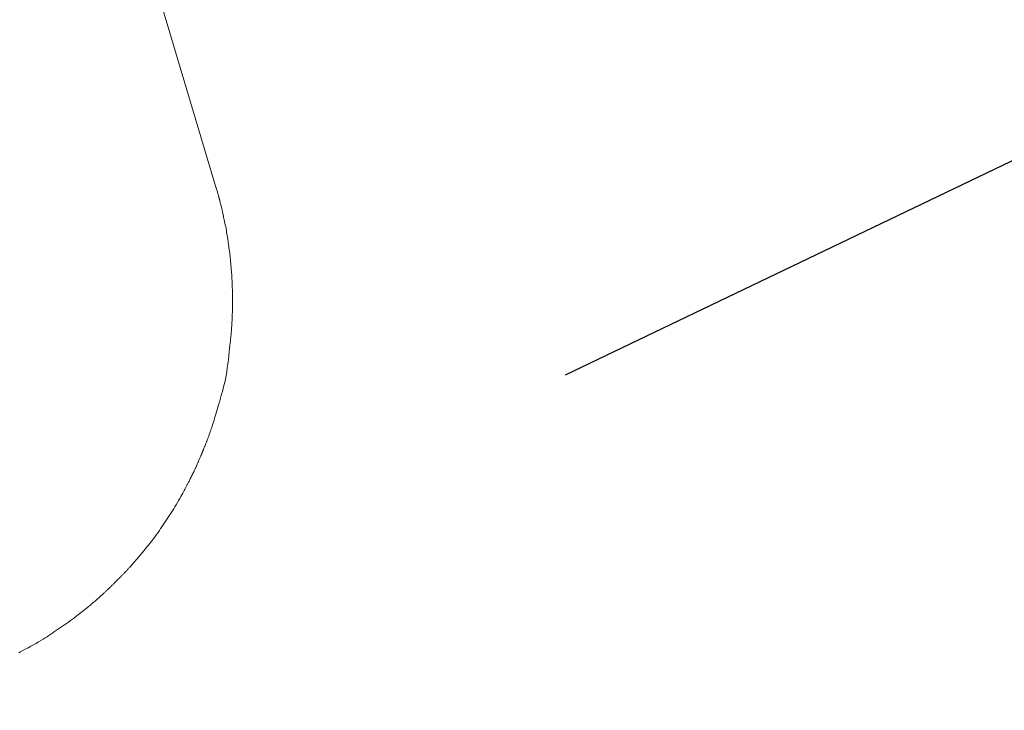
# Model space of a CAD drawing. Units: millimetres. Extents: x 5207 to 10175, y -15055 to -6706.
# Drawn here: x 7077 to 7098, y -7065 to -7050 of the extents above; entities that cross this region are included whole.
import ezdxf

# ---------------------------------------------------------------- set-up
doc = ezdxf.new("R2010")
doc.units = ezdxf.units.MM
doc.layers.add('_0-2_', color=7, linetype='Continuous')
doc.layers.add('寸法線', color=3, linetype='Continuous', lineweight=15)
doc.styles.add('japanese', font='romans.shx', dxfattribs={"bigfont": 'bigfont.shx'})
doc.dimstyles.new('KIHON', dxfattribs={"dimscale": 10, "dimtxt": 2.5, "dimasz": 2.5, "dimexe": 0, "dimexo": 2, "dimgap": 1, "dimtad": 1, "dimdec": 0, "dimdsep": 46, "dimtxsty": 'japanese', "dimblk": 'OPEN30', "dimcen": 2.5, "dimadec": 0, "dimazin": 0, "dimtfac": 1, "dimtdec": 0, "dimtmove": 0, "dimatfit": 0, "dimfxl": 1, "dimarcsym": 0})

# ---------------------------------------------------------------- blocks, each defined once
blk = doc.blocks.new('_Open30')
at = {"color": 0, "linetype": 'ByBlock', "lineweight": -2}
for p, q in [((-1, 0.26795), (0, 0)), ((0, 0), (-1, -0.26795)), ((0, 0), (-1, 0))]:
    blk.add_line(p, q, dxfattribs=at)
blk = doc.blocks.new('*D6')
at = {"layer": 'Defpoints', "color": 0, "transparency": 16777216}
for p in [(7149.643, -6968.469), (6681.349, -7498.449), (7149.643, -7498.449)]:
    blk.add_point(p, dxfattribs=at)
at = {"layer": '寸法線', "color": 0, "lineweight": -2, "transparency": 16777216}
for p, q in [((7129.643, -6968.469), (6681.349, -6968.469)), ((6681.349, -6993.469), (6681.349, -7473.449)), ((7129.643, -7498.449), (6681.349, -7498.449))]:
    blk.add_line(p, q, dxfattribs=at)
at = {"layer": '寸法線', "color": 0, "lineweight": -2, "transparency": 16777216, "xscale": 25, "yscale": 25, "zscale": 25}
for p, rotation in [((6681.349, -6968.469), 90), ((6681.349, -7498.449), 270)]:
    blk.add_blockref('_Open30', p, dxfattribs=dict(at, rotation=rotation))
at = {"layer": '寸法線', "color": 0, "lineweight": 9, "transparency": 16777216, "insert": (6658.849, -7233.459), "char_height": 25, "attachment_point": 5, "rotation": 90, "style": 'japanese'}
blk.add_mtext('530', dxfattribs=at)
blk = doc.blocks.new('*D20')
at = {"layer": 'Defpoints', "color": 0, "transparency": 16777216}
for p in [(7165.413, -7021.12), (7133.855, -7036.255)]:
    blk.add_point(p, dxfattribs=at)
at = {"layer": '寸法線', "color": 0, "lineweight": -2, "transparency": 16777216}
for p, q in [((7187.955, -7010.31), (7289.684, -6961.526)), ((7133.855, -7036.255), (7165.413, -7021.12)), ((7111.313, -7047.065), (7088.771, -7057.875))]:
    blk.add_line(p, q, dxfattribs=at)
at = {"layer": '寸法線', "color": 0, "lineweight": -2, "transparency": 16777216, "xscale": 25, "yscale": 25, "zscale": 25}
for p, rotation in [((7165.413, -7021.12), 205.6202887838517), ((7133.855, -7036.255), 25.62028878385168)]:
    blk.add_blockref('_Open30', p, dxfattribs=dict(at, rotation=rotation))
at = {"layer": '寸法線', "color": 0, "lineweight": 9, "transparency": 16777216, "insert": (7242.492, -6959.203), "char_height": 25, "attachment_point": 5, "rotation": 25.6203, "style": 'japanese'}
blk.add_mtext('∅35', dxfattribs=at)

msp = doc.modelspace()

# ---------------------------------------------------------------- linework, layer by layer
at = {"layer": '_0-2_', "color": 3, "linetype": 'Continuous', "lineweight": 20}
for p, q in [((7081.353, -7053.878), (7078.183, -7043.244)), ((7081.353, -7053.88), (7081.353, -7053.878)), ((7081.353, -7053.878), (7081.353, -7053.878)), ((7081.354, -7053.884), (7081.353, -7053.88)), ((7081.356, -7053.891), (7081.354, -7053.884)), ((7081.359, -7053.9), (7081.356, -7053.891)), ((7081.362, -7053.911), (7081.359, -7053.9)), ((7081.366, -7053.924), (7081.362, -7053.911)), ((7081.371, -7053.94), (7081.366, -7053.924)), ((7081.376, -7053.958), (7081.371, -7053.94)), ((7081.382, -7053.977), (7081.376, -7053.958)), ((7081.387, -7053.994), (7081.382, -7053.977)), ((7081.391, -7054.01), (7081.387, -7053.994)), ((7081.396, -7054.025), (7081.391, -7054.01)), ((7081.4, -7054.039), (7081.396, -7054.025)), ((7081.403, -7054.052), (7081.4, -7054.039)), ((7081.407, -7054.063), (7081.403, -7054.052)), ((7081.41, -7054.074), (7081.407, -7054.063)), ((7081.412, -7054.084), (7081.41, -7054.074)), ((7081.415, -7054.094), (7081.412, -7054.084)), ((7081.418, -7054.104), (7081.415, -7054.094)), ((7081.421, -7054.115), (7081.418, -7054.104)), ((7081.423, -7054.125), (7081.421, -7054.115)), ((7081.426, -7054.136), (7081.423, -7054.125)), ((7081.429, -7054.147), (7081.426, -7054.136)), ((7081.432, -7054.158), (7081.429, -7054.147)), ((7081.434, -7054.17), (7081.432, -7054.158)), ((7081.438, -7054.183), (7081.434, -7054.17)), ((7081.441, -7054.196), (7081.438, -7054.183)), ((7081.445, -7054.211), (7081.441, -7054.196)), ((7081.449, -7054.227), (7081.445, -7054.211)), ((7081.453, -7054.244), (7081.449, -7054.227)), ((7081.457, -7054.261), (7081.453, -7054.244)), ((7081.462, -7054.28), (7081.457, -7054.261)), ((7081.467, -7054.299), (7081.462, -7054.28)), ((7081.472, -7054.318), (7081.467, -7054.299)), ((7081.476, -7054.336), (7081.472, -7054.318)), ((7081.481, -7054.354), (7081.476, -7054.336)), ((7081.485, -7054.373), (7081.481, -7054.354)), ((7081.489, -7054.39), (7081.485, -7054.373)), ((7081.493, -7054.408), (7081.489, -7054.39)), ((7081.496, -7054.425), (7081.493, -7054.408)), ((7081.5, -7054.444), (7081.496, -7054.425)), ((7081.505, -7054.464), (7081.5, -7054.444)), ((7081.51, -7054.488), (7081.505, -7054.464)), ((7081.515, -7054.514), (7081.51, -7054.488)), ((7081.522, -7054.542), (7081.515, -7054.514)), ((7081.528, -7054.573), (7081.522, -7054.542)), ((7081.536, -7054.607), (7081.528, -7054.573)), ((7081.543, -7054.643), (7081.536, -7054.607)), ((7081.551, -7054.68), (7081.543, -7054.643)), ((7081.559, -7054.717), (7081.551, -7054.68)), ((7081.566, -7054.755), (7081.559, -7054.717)), ((7081.573, -7054.793), (7081.566, -7054.755)), ((7081.58, -7054.831), (7081.573, -7054.793)), ((7081.586, -7054.869), (7081.58, -7054.831)), ((7081.592, -7054.908), (7081.586, -7054.869)), ((7081.598, -7054.946), (7081.592, -7054.908)), ((7081.603, -7054.985), (7081.598, -7054.946)), ((7081.609, -7055.023), (7081.603, -7054.985)), ((7081.614, -7055.06), (7081.609, -7055.023)), ((7081.619, -7055.097), (7081.614, -7055.06)), ((7081.624, -7055.133), (7081.619, -7055.097)), ((7081.629, -7055.168), (7081.624, -7055.133)), ((7081.634, -7055.203), (7081.629, -7055.168)), ((7081.639, -7055.237), (7081.634, -7055.203)), ((7081.644, -7055.272), (7081.639, -7055.237)), ((7081.649, -7055.308), (7081.644, -7055.272)), ((7081.653, -7055.344), (7081.649, -7055.308)), ((7081.657, -7055.382), (7081.653, -7055.344)), ((7081.661, -7055.421), (7081.657, -7055.382)), ((7081.665, -7055.461), (7081.661, -7055.421)), ((7081.669, -7055.502), (7081.665, -7055.461)), ((7081.672, -7055.544), (7081.669, -7055.502)), ((7081.676, -7055.585), (7081.672, -7055.544)), ((7081.679, -7055.626), (7081.676, -7055.585)), ((7081.682, -7055.664), (7081.679, -7055.626)), ((7081.684, -7055.701), (7081.682, -7055.664)), ((7081.687, -7055.736), (7081.684, -7055.701)), ((7081.689, -7055.77), (7081.687, -7055.736)), ((7081.691, -7055.802), (7081.689, -7055.77)), ((7081.692, -7055.833), (7081.691, -7055.802)), ((7081.694, -7055.861), (7081.692, -7055.833)), ((7081.695, -7055.888), (7081.694, -7055.861)), ((7081.696, -7055.912), (7081.695, -7055.888)), ((7081.697, -7055.934), (7081.696, -7055.912)), ((7081.698, -7055.954), (7081.697, -7055.934)), ((7081.699, -7055.971), (7081.698, -7055.954)), ((7081.699, -7055.987), (7081.699, -7055.971)), ((7081.7, -7056), (7081.699, -7055.987)), ((7081.7, -7056.012), (7081.7, -7056)), ((7081.7, -7056.024), (7081.7, -7056.012)), ((7081.701, -7056.035), (7081.7, -7056.024)), ((7081.701, -7056.047), (7081.701, -7056.035)), ((7081.701, -7056.058), (7081.701, -7056.047)), ((7081.701, -7056.068), (7081.701, -7056.058)), ((7081.702, -7056.079), (7081.701, -7056.068)), ((7081.702, -7056.089), (7081.702, -7056.079)), ((7081.702, -7056.1), (7081.702, -7056.089)), ((7081.703, -7056.111), (7081.702, -7056.1)), ((7081.703, -7056.124), (7081.703, -7056.111)), ((7081.703, -7056.138), (7081.703, -7056.124)), ((7081.703, -7056.154), (7081.703, -7056.138)), ((7081.704, -7056.17), (7081.703, -7056.154)), ((7081.703, -7056.357), (7081.704, -7056.338)), ((7081.703, -7056.379), (7081.703, -7056.357)), ((7081.704, -7056.187), (7081.704, -7056.17)), ((7081.704, -7056.206), (7081.704, -7056.187)), ((7081.704, -7056.224), (7081.704, -7056.206)), ((7081.704, -7056.24), (7081.704, -7056.224)), ((7081.704, -7056.254), (7081.704, -7056.24)), ((7081.704, -7056.265), (7081.704, -7056.254)), ((7081.704, -7056.273), (7081.704, -7056.265)), ((7081.704, -7056.28), (7081.704, -7056.273)), ((7081.704, -7056.284), (7081.704, -7056.28)), ((7081.704, -7056.285), (7081.704, -7056.284)), ((7081.704, -7056.286), (7081.704, -7056.285)), ((7081.704, -7056.29), (7081.704, -7056.286)), ((7081.704, -7056.298), (7081.704, -7056.29)), ((7081.704, -7056.308), (7081.704, -7056.298)), ((7081.704, -7056.321), (7081.704, -7056.308)), ((7081.704, -7056.338), (7081.704, -7056.321)), ((7081.7, -7056.565), (7081.701, -7056.55)), ((7081.7, -7056.579), (7081.7, -7056.565)), ((7081.7, -7056.593), (7081.7, -7056.579)), ((7081.701, -7056.516), (7081.701, -7056.497)), ((7081.701, -7056.534), (7081.701, -7056.516)), ((7081.701, -7056.55), (7081.701, -7056.534)), ((7081.702, -7056.429), (7081.703, -7056.404)), ((7081.702, -7056.453), (7081.702, -7056.429)), ((7081.702, -7056.476), (7081.702, -7056.453)), ((7081.701, -7056.497), (7081.702, -7056.476)), ((7081.703, -7056.404), (7081.703, -7056.379)), ((7081.689, -7056.809), (7081.69, -7056.785)), ((7081.69, -7056.785), (7081.692, -7056.763)), ((7081.692, -7056.763), (7081.693, -7056.742)), ((7081.693, -7056.742), (7081.694, -7056.723)), ((7081.694, -7056.723), (7081.695, -7056.704)), ((7081.695, -7056.704), (7081.696, -7056.687)), ((7081.696, -7056.687), (7081.697, -7056.671)), ((7081.697, -7056.655), (7081.698, -7056.639)), ((7081.697, -7056.671), (7081.697, -7056.655)), ((7081.698, -7056.639), (7081.699, -7056.623)), ((7081.699, -7056.608), (7081.7, -7056.593)), ((7081.699, -7056.623), (7081.699, -7056.608)), ((7081.673, -7057.017), (7081.675, -7056.991)), ((7081.675, -7056.991), (7081.677, -7056.965)), ((7081.677, -7056.965), (7081.68, -7056.938)), ((7081.68, -7056.938), (7081.682, -7056.912)), ((7081.682, -7056.912), (7081.684, -7056.886)), ((7081.684, -7056.886), (7081.685, -7056.859)), ((7081.685, -7056.859), (7081.687, -7056.833)), ((7081.687, -7056.833), (7081.689, -7056.809)), ((7081.65, -7057.241), (7081.656, -7057.186)), ((7081.656, -7057.186), (7081.661, -7057.139)), ((7081.661, -7057.139), (7081.665, -7057.101)), ((7081.665, -7057.101), (7081.668, -7057.07)), ((7081.668, -7057.07), (7081.671, -7057.044)), ((7081.671, -7057.044), (7081.673, -7057.017)), ((7081.626, -7057.455), (7081.635, -7057.376)), ((7081.635, -7057.376), (7081.643, -7057.304)), ((7081.643, -7057.304), (7081.65, -7057.241)), ((7081.605, -7057.633), (7081.616, -7057.543)), ((7081.616, -7057.543), (7081.626, -7057.455)), ((7081.567, -7057.879), (7081.581, -7057.801)), ((7081.581, -7057.801), (7081.593, -7057.719)), ((7081.593, -7057.719), (7081.605, -7057.633)), ((7081.522, -7058.092), (7081.538, -7058.025)), ((7081.538, -7058.025), (7081.553, -7057.954)), ((7081.553, -7057.954), (7081.567, -7057.879)), ((7081.472, -7058.275), (7081.489, -7058.216)), ((7081.489, -7058.216), (7081.506, -7058.155)), ((7081.506, -7058.155), (7081.522, -7058.092)), ((7081.41, -7058.498), (7081.425, -7058.444)), ((7081.425, -7058.444), (7081.441, -7058.389)), ((7081.441, -7058.389), (7081.456, -7058.333)), ((7081.456, -7058.333), (7081.472, -7058.275)), ((7081.353, -7058.697), (7081.366, -7058.65)), ((7081.366, -7058.65), (7081.381, -7058.6)), ((7081.381, -7058.6), (7081.395, -7058.55)), ((7081.395, -7058.55), (7081.41, -7058.498)), ((7081.287, -7058.908), (7081.299, -7058.87)), ((7081.299, -7058.87), (7081.312, -7058.829)), ((7081.312, -7058.829), (7081.325, -7058.787)), ((7081.325, -7058.787), (7081.339, -7058.743)), ((7081.339, -7058.743), (7081.353, -7058.697)), ((7081.216, -7059.115), (7081.223, -7059.094)), ((7081.223, -7059.094), (7081.232, -7059.07)), ((7081.232, -7059.07), (7081.241, -7059.043)), ((7081.241, -7059.043), (7081.251, -7059.013)), ((7081.251, -7059.013), (7081.262, -7058.981)), ((7081.262, -7058.981), (7081.274, -7058.946)), ((7081.274, -7058.946), (7081.287, -7058.908)), ((7081.144, -7059.31), (7081.15, -7059.296)), ((7081.15, -7059.296), (7081.155, -7059.283)), ((7081.155, -7059.283), (7081.16, -7059.271)), ((7081.16, -7059.271), (7081.164, -7059.258)), ((7081.164, -7059.258), (7081.169, -7059.246)), ((7081.169, -7059.246), (7081.173, -7059.233)), ((7081.173, -7059.233), (7081.178, -7059.22)), ((7081.178, -7059.22), (7081.183, -7059.207)), ((7081.183, -7059.207), (7081.188, -7059.193)), ((7081.188, -7059.193), (7081.193, -7059.179)), ((7081.193, -7059.179), (7081.198, -7059.165)), ((7081.198, -7059.165), (7081.203, -7059.15)), ((7081.203, -7059.15), (7081.209, -7059.134)), ((7081.209, -7059.134), (7081.216, -7059.115)), ((7081.062, -7059.512), (7081.063, -7059.51)), ((7081.062, -7059.513), (7081.062, -7059.512)), ((7081.062, -7059.512), (7081.062, -7059.512)), ((7081.062, -7059.512), (7081.062, -7059.512)), ((7081.063, -7059.51), (7081.064, -7059.507)), ((7081.064, -7059.507), (7081.065, -7059.503)), ((7081.065, -7059.503), (7081.067, -7059.498)), ((7081.067, -7059.498), (7081.07, -7059.492)), ((7081.07, -7059.492), (7081.072, -7059.485)), ((7081.072, -7059.485), (7081.076, -7059.477)), ((7081.076, -7059.477), (7081.08, -7059.468)), ((7081.08, -7059.468), (7081.084, -7059.458)), ((7081.084, -7059.458), (7081.089, -7059.447)), ((7081.089, -7059.447), (7081.093, -7059.436)), ((7081.093, -7059.436), (7081.098, -7059.424)), ((7081.098, -7059.424), (7081.104, -7059.411)), ((7081.104, -7059.411), (7081.109, -7059.397)), ((7081.109, -7059.397), (7081.115, -7059.383)), ((7081.115, -7059.383), (7081.121, -7059.368)), ((7081.121, -7059.368), (7081.127, -7059.353)), ((7081.127, -7059.353), (7081.133, -7059.338)), ((7081.133, -7059.338), (7081.139, -7059.324)), ((7081.139, -7059.324), (7081.144, -7059.31)), ((7080.968, -7059.734), (7080.973, -7059.722)), ((7080.973, -7059.722), (7080.979, -7059.709)), ((7080.979, -7059.709), (7080.985, -7059.695)), ((7080.985, -7059.695), (7080.991, -7059.681)), ((7080.991, -7059.681), (7080.998, -7059.666)), ((7080.998, -7059.666), (7081.004, -7059.65)), ((7081.004, -7059.65), (7081.011, -7059.634)), ((7081.011, -7059.634), (7081.017, -7059.619)), ((7081.017, -7059.619), (7081.023, -7059.606)), ((7081.023, -7059.606), (7081.028, -7059.593)), ((7081.028, -7059.593), (7081.033, -7059.581)), ((7081.033, -7059.581), (7081.038, -7059.57)), ((7081.038, -7059.57), (7081.042, -7059.559)), ((7081.042, -7059.559), (7081.046, -7059.55)), ((7081.046, -7059.55), (7081.05, -7059.542)), ((7081.05, -7059.542), (7081.053, -7059.534)), ((7081.053, -7059.534), (7081.055, -7059.528)), ((7081.055, -7059.528), (7081.058, -7059.523)), ((7081.058, -7059.523), (7081.059, -7059.519)), ((7081.059, -7059.519), (7081.061, -7059.515)), ((7081.061, -7059.515), (7081.062, -7059.513)), ((7080.87, -7059.944), (7080.88, -7059.924)), ((7080.88, -7059.924), (7080.889, -7059.906)), ((7080.889, -7059.906), (7080.897, -7059.888)), ((7080.897, -7059.888), (7080.905, -7059.872)), ((7080.905, -7059.872), (7080.912, -7059.857)), ((7080.912, -7059.857), (7080.918, -7059.843)), ((7080.918, -7059.843), (7080.925, -7059.83)), ((7080.925, -7059.83), (7080.931, -7059.816)), ((7080.931, -7059.816), (7080.937, -7059.804)), ((7080.937, -7059.804), (7080.942, -7059.791)), ((7080.942, -7059.791), (7080.948, -7059.78)), ((7080.948, -7059.78), (7080.953, -7059.768)), ((7080.953, -7059.768), (7080.958, -7059.757)), ((7080.958, -7059.757), (7080.963, -7059.746)), ((7080.963, -7059.746), (7080.968, -7059.734)), ((7080.772, -7060.144), (7080.78, -7060.129)), ((7080.78, -7060.129), (7080.788, -7060.112)), ((7080.788, -7060.112), (7080.797, -7060.094)), ((7080.797, -7060.094), (7080.806, -7060.075)), ((7080.806, -7060.075), (7080.816, -7060.055)), ((7080.816, -7060.055), (7080.827, -7060.033)), ((7080.827, -7060.033), (7080.838, -7060.01)), ((7080.838, -7060.01), (7080.85, -7059.987)), ((7080.85, -7059.987), (7080.86, -7059.965)), ((7080.86, -7059.965), (7080.87, -7059.944)), ((7080.646, -7060.378), (7080.663, -7060.347)), ((7080.663, -7060.347), (7080.678, -7060.321)), ((7080.678, -7060.321), (7080.69, -7060.298)), ((7080.69, -7060.298), (7080.7, -7060.279)), ((7080.7, -7060.279), (7080.709, -7060.264)), ((7080.709, -7060.264), (7080.716, -7060.25)), ((7080.716, -7060.25), (7080.723, -7060.237)), ((7080.723, -7060.237), (7080.73, -7060.224)), ((7080.73, -7060.224), (7080.737, -7060.211)), ((7080.737, -7060.211), (7080.744, -7060.197)), ((7080.744, -7060.197), (7080.751, -7060.184)), ((7080.751, -7060.184), (7080.758, -7060.171)), ((7080.758, -7060.171), (7080.765, -7060.158)), ((7080.765, -7060.158), (7080.772, -7060.144)), ((7080.533, -7060.578), (7080.558, -7060.535)), ((7080.558, -7060.535), (7080.583, -7060.491)), ((7080.583, -7060.491), (7080.606, -7060.45)), ((7080.606, -7060.45), (7080.627, -7060.412)), ((7080.627, -7060.412), (7080.646, -7060.378)), ((7080.4, -7060.795), (7080.428, -7060.752)), ((7080.428, -7060.752), (7080.455, -7060.709)), ((7080.455, -7060.709), (7080.482, -7060.665)), ((7080.482, -7060.665), (7080.508, -7060.622)), ((7080.508, -7060.622), (7080.533, -7060.578)), ((7080.259, -7061.008), (7080.287, -7060.966)), ((7080.287, -7060.966), (7080.315, -7060.924)), ((7080.315, -7060.924), (7080.343, -7060.881)), ((7080.343, -7060.881), (7080.372, -7060.838)), ((7080.372, -7060.838), (7080.4, -7060.795)), ((7080.122, -7061.211), (7080.15, -7061.17)), ((7080.15, -7061.17), (7080.177, -7061.13)), ((7080.177, -7061.13), (7080.204, -7061.09)), ((7080.204, -7061.09), (7080.231, -7061.049)), ((7080.231, -7061.049), (7080.259, -7061.008)), ((7079.948, -7061.443), (7079.987, -7061.392)), ((7079.987, -7061.392), (7080.025, -7061.344)), ((7080.025, -7061.344), (7080.059, -7061.298)), ((7080.059, -7061.298), (7080.092, -7061.253)), ((7080.092, -7061.253), (7080.122, -7061.211)), ((7079.779, -7061.651), (7079.819, -7061.602)), ((7079.819, -7061.602), (7079.862, -7061.549)), ((7079.862, -7061.549), (7079.906, -7061.495)), ((7079.906, -7061.495), (7079.948, -7061.443)), ((7079.63, -7061.827), (7079.653, -7061.8)), ((7079.653, -7061.8), (7079.68, -7061.77)), ((7079.68, -7061.77), (7079.709, -7061.734)), ((7079.709, -7061.734), (7079.743, -7061.695)), ((7079.743, -7061.695), (7079.779, -7061.651)), ((7079.446, -7062.031), (7079.455, -7062.021)), ((7079.455, -7062.021), (7079.464, -7062.011)), ((7079.464, -7062.011), (7079.473, -7062.001)), ((7079.473, -7062.001), (7079.482, -7061.991)), ((7079.482, -7061.991), (7079.492, -7061.981)), ((7079.492, -7061.981), (7079.501, -7061.97)), ((7079.501, -7061.97), (7079.511, -7061.959)), ((7079.511, -7061.959), (7079.522, -7061.947)), ((7079.522, -7061.947), (7079.535, -7061.934)), ((7079.535, -7061.934), (7079.548, -7061.919)), ((7079.548, -7061.919), (7079.562, -7061.903)), ((7079.562, -7061.903), (7079.577, -7061.886)), ((7079.577, -7061.886), (7079.594, -7061.868)), ((7079.594, -7061.868), (7079.611, -7061.849)), ((7079.611, -7061.849), (7079.63, -7061.827)), ((7079.245, -7062.236), (7079.25, -7062.231)), ((7079.25, -7062.231), (7079.256, -7062.226)), ((7079.256, -7062.226), (7079.262, -7062.22)), ((7079.262, -7062.22), (7079.269, -7062.213)), ((7079.269, -7062.213), (7079.277, -7062.205)), ((7079.277, -7062.205), (7079.285, -7062.197)), ((7079.285, -7062.197), (7079.294, -7062.188)), ((7079.294, -7062.188), (7079.304, -7062.179)), ((7079.304, -7062.179), (7079.313, -7062.169)), ((7079.313, -7062.169), (7079.324, -7062.158)), ((7079.324, -7062.158), (7079.335, -7062.147)), ((7079.335, -7062.147), (7079.346, -7062.136)), ((7079.346, -7062.136), (7079.358, -7062.124)), ((7079.358, -7062.124), (7079.369, -7062.113)), ((7079.369, -7062.113), (7079.38, -7062.102)), ((7079.38, -7062.102), (7079.39, -7062.091)), ((7079.39, -7062.091), (7079.4, -7062.081)), ((7079.4, -7062.081), (7079.41, -7062.07)), ((7079.41, -7062.07), (7079.419, -7062.06)), ((7079.419, -7062.06), (7079.428, -7062.051)), ((7079.428, -7062.051), (7079.437, -7062.041)), ((7079.437, -7062.041), (7079.446, -7062.031)), ((7079.034, -7062.443), (7079.044, -7062.434)), ((7079.044, -7062.434), (7079.053, -7062.425)), ((7079.053, -7062.425), (7079.062, -7062.416)), ((7079.062, -7062.416), (7079.072, -7062.407)), ((7079.072, -7062.407), (7079.083, -7062.397)), ((7079.083, -7062.397), (7079.094, -7062.386)), ((7079.094, -7062.386), (7079.105, -7062.376)), ((7079.105, -7062.376), (7079.116, -7062.365)), ((7079.116, -7062.365), (7079.128, -7062.353)), ((7079.128, -7062.353), (7079.14, -7062.342)), ((7079.14, -7062.342), (7079.151, -7062.331)), ((7079.151, -7062.331), (7079.162, -7062.321)), ((7079.162, -7062.321), (7079.171, -7062.311)), ((7079.171, -7062.311), (7079.181, -7062.302)), ((7079.181, -7062.302), (7079.189, -7062.294)), ((7079.189, -7062.294), (7079.197, -7062.285)), ((7079.197, -7062.285), (7079.204, -7062.278)), ((7079.204, -7062.278), (7079.211, -7062.271)), ((7079.211, -7062.271), (7079.217, -7062.265)), ((7079.217, -7062.265), (7079.222, -7062.26)), ((7079.222, -7062.26), (7079.226, -7062.255)), ((7079.226, -7062.255), (7079.229, -7062.252)), ((7079.229, -7062.252), (7079.232, -7062.249)), ((7079.232, -7062.249), (7079.234, -7062.247)), ((7079.234, -7062.247), (7079.234, -7062.246)), ((7079.234, -7062.246), (7079.234, -7062.246)), ((7079.234, -7062.246), (7079.235, -7062.246)), ((7079.235, -7062.246), (7079.236, -7062.245)), ((7079.236, -7062.245), (7079.238, -7062.243)), ((7079.238, -7062.243), (7079.241, -7062.24)), ((7079.241, -7062.24), (7079.245, -7062.236)), ((7078.785, -7062.668), (7078.805, -7062.65)), ((7078.805, -7062.65), (7078.826, -7062.632)), ((7078.826, -7062.632), (7078.846, -7062.614)), ((7078.846, -7062.614), (7078.866, -7062.597)), ((7078.866, -7062.597), (7078.884, -7062.581)), ((7078.884, -7062.581), (7078.901, -7062.565)), ((7078.901, -7062.565), (7078.917, -7062.551)), ((7078.917, -7062.551), (7078.932, -7062.537)), ((7078.932, -7062.537), (7078.946, -7062.525)), ((7078.946, -7062.525), (7078.958, -7062.513)), ((7078.958, -7062.513), (7078.97, -7062.502)), ((7078.97, -7062.502), (7078.982, -7062.491)), ((7078.982, -7062.491), (7078.993, -7062.481)), ((7078.993, -7062.481), (7079.004, -7062.471)), ((7079.004, -7062.471), (7079.015, -7062.461)), ((7079.015, -7062.461), (7079.025, -7062.452)), ((7079.025, -7062.452), (7079.034, -7062.443)), ((7078.535, -7062.874), (7078.566, -7062.849)), ((7078.566, -7062.849), (7078.595, -7062.826)), ((7078.595, -7062.826), (7078.621, -7062.805)), ((7078.621, -7062.805), (7078.644, -7062.786)), ((7078.644, -7062.786), (7078.665, -7062.769)), ((7078.665, -7062.769), (7078.684, -7062.753)), ((7078.684, -7062.753), (7078.704, -7062.737)), ((7078.704, -7062.737), (7078.724, -7062.72)), ((7078.724, -7062.72), (7078.744, -7062.703)), ((7078.744, -7062.703), (7078.764, -7062.686)), ((7078.764, -7062.686), (7078.785, -7062.668)), ((7078.264, -7063.085), (7078.305, -7063.054)), ((7078.305, -7063.054), (7078.346, -7063.023)), ((7078.346, -7063.023), (7078.386, -7062.992)), ((7078.386, -7062.992), (7078.427, -7062.96)), ((7078.427, -7062.96), (7078.465, -7062.929)), ((7078.465, -7062.929), (7078.502, -7062.901)), ((7078.502, -7062.901), (7078.535, -7062.874)), ((7077.968, -7063.29), (7078.01, -7063.261)), ((7078.01, -7063.261), (7078.052, -7063.233)), ((7078.052, -7063.233), (7078.095, -7063.204)), ((7078.095, -7063.204), (7078.138, -7063.175)), ((7078.138, -7063.175), (7078.18, -7063.145)), ((7078.18, -7063.145), (7078.222, -7063.115)), ((7078.222, -7063.115), (7078.264, -7063.085)), ((7077.633, -7063.509), (7077.679, -7063.48)), ((7077.679, -7063.48), (7077.723, -7063.453)), ((7077.723, -7063.453), (7077.764, -7063.426)), ((7077.764, -7063.426), (7077.804, -7063.399)), ((7077.804, -7063.399), (7077.844, -7063.372)), ((7077.844, -7063.372), (7077.885, -7063.345)), ((7077.885, -7063.345), (7077.926, -7063.318)), ((7077.926, -7063.318), (7077.968, -7063.29)), ((7077.25, -7063.722), (7077.302, -7063.694)), ((7077.302, -7063.694), (7077.36, -7063.663)), ((7077.36, -7063.663), (7077.42, -7063.63)), ((7077.42, -7063.63), (7077.477, -7063.599)), ((7077.477, -7063.599), (7077.532, -7063.568)), ((7077.532, -7063.568), (7077.583, -7063.538)), ((7077.583, -7063.538), (7077.633, -7063.509)), ((7077.163, -7063.768), (7077.203, -7063.746)), ((7077.203, -7063.746), (7077.25, -7063.722))]:
    msp.add_line(p, q, dxfattribs=at)

# ---------------------------------------------------------------- dimensions: what is measured, and where the dimension line sits
at = {"layer": '寸法線', "lineweight": 9}
dim = msp.add_diameter_dim_2p(p1=(7133.855, -7036.255), p2=(7165.413, -7021.12), dimstyle='KIHON', dxfattribs=at)
dim.commit()
dim.dimension.update_dxf_attribs({"geometry": '*D20', "text_midpoint": (7252.222, -6979.491), "dimtype": 163})
dim = msp.add_linear_dim(base=(6681.349, -7498.449), p1=(7149.643, -6968.469), p2=(7149.643, -7498.449), angle=90, dimstyle='KIHON', dxfattribs=at)
dim.commit()
dim.dimension.update_dxf_attribs({"geometry": '*D6', "text_midpoint": (6658.849, -7233.459)})

doc.saveas('drawing.dxf')
